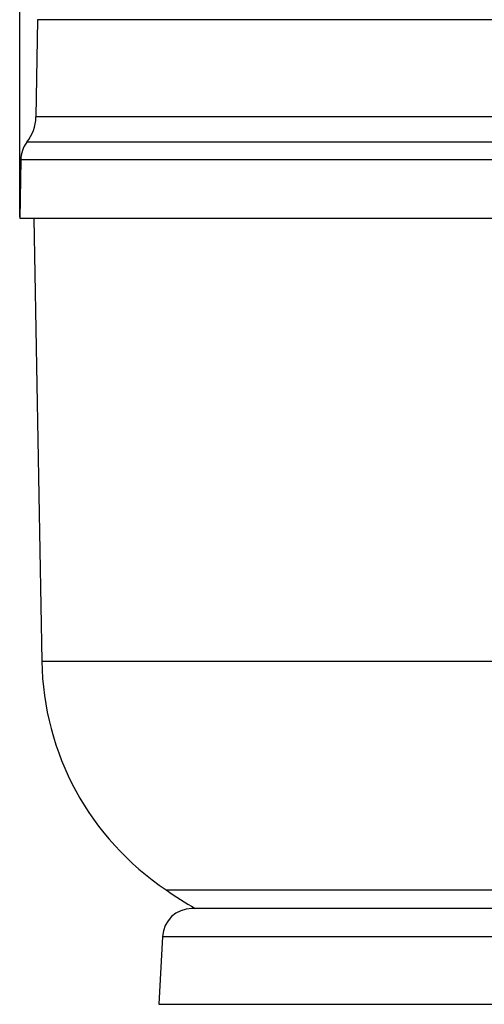
# Model space of a CAD drawing. Units: millimetres. Extents: x 1385 to 4728, y -2321 to -124.
# Drawn here: x 1385 to 1701, y -1184 to -513 of the extents above; entities that cross this region are included whole.
import ezdxf

# ---------------------------------------------------------------- set-up
doc = ezdxf.new("R2010")
doc.units = ezdxf.units.MM
doc.header["$PDSIZE"] = -1
doc.layers.add('Cotas', color=1, linetype='Continuous')
doc.styles.add('SLDTEXTSTYLE1', font='TXT', dxfattribs={"width": 0.75})
doc.dimstyles.new('SLDDIMSTYLE2', dxfattribs={"dimtxt": 2.5, "dimasz": 2.5, "dimexe": 0, "dimexo": 0.0625, "dimtad": 2, "dimlfac": 10, "dimzin": 12, "dimdsep": 46, "dimtxsty": 'SLDTEXTSTYLE1', "dimsah": 1, "dimcen": 0.09, "dimadec": 0, "dimazin": 0, "dimtfac": 1, "dimtofl": 0, "dimtmove": 0, "dimatfit": 3, "dimfxl": 0, "dimtolj": 1, "dimtzin": 12, "dimarcsym": 0})

# ---------------------------------------------------------------- blocks, each defined once
blk = doc.blocks.new('*D4')
at = {"layer": 'Cotas', "linetype": 'Continuous', "lineweight": -2}
for p, q in [((1384.5, -647.32), (1384.5, -150.51)), ((2147.39, -151.51), (1409.5, -151.51)), ((2172.39, -647.32), (2172.39, -150.51))]:
    blk.add_line(p, q, dxfattribs=at)
at = {"layer": 'Cotas', "linetype": 'Continuous'}
for points in [[(1409.5, -147.34), (1409.5, -155.67), (1384.5, -151.51)], [(2147.39, -147.34), (2147.39, -155.67), (2172.39, -151.51)]]:
    blk.add_solid(points, dxfattribs=at)
at = {"layer": 'Defpoints', "color": 0, "linetype": 'Continuous'}
for p in [(1384.5, -151.51), (1384.5, -648.32), (2172.39, -648.32)]:
    blk.add_point(p, dxfattribs=at)
at = {"layer": 'Cotas', "linetype": 'Continuous', "lineweight": 0, "insert": (1743.04, -124.98), "char_height": 25, "attachment_point": 1, "style": 'SLDTEXTSTYLE1'}
blk.add_mtext('\\A1;%%c790', dxfattribs=at)

msp = doc.modelspace()

# ---------------------------------------------------------------- linework, layer by layer
at = {"color": 7, "linetype": 'Continuous', "lineweight": 30}
for p, q in [((1396.736, -512.848), (1395.578, -579.191)), ((2160.16, -512.848), (1396.736, -512.848)), ((2161.318, -579.191), (1395.578, -579.191)), ((2167.538, -596.457), (1389.358, -596.457)), ((1385.203, -608.317), (1384.504, -648.317)), ((2171.693, -608.317), (1385.203, -608.317)), ((2172.392, -648.317), (1384.504, -648.317)), ((1394.237, -648.317), (1399.509, -950.363)), ((1399.509, -950.363), (1708.943, -950.363)), ((1484.235, -1106.269), (1934.722, -1106.269)), ((2055.116, -1118.973), (1501.78, -1118.973)), ((1481.807, -1137.927), (1479.38, -1184.248)), ((1481.807, -1137.927), (2075.089, -1137.927)), ((1479.38, -1184.248), (2077.516, -1184.248))]:
    msp.add_line(p, q, dxfattribs=at)
for centre, radius, start, end in [((1365.597, -578.144), 30, 322.378494, 358), ((1405.2, -608.666), 20, 142.378494, 179), ((1591.48, -947.012), 192, 181, 236.043483), ((1762.679, -692.782), 498.5, 236.043483, 238.753898), ((1501.78, -1138.973), 20, 90, 177)]:
    msp.add_arc(centre, radius, start, end, dxfattribs=at)

# ---------------------------------------------------------------- dimensions: what is measured, and where the dimension line sits
at = {"layer": 'Cotas', "color": 8, "linetype": 'Continuous', "lineweight": 0}
dim = msp.add_linear_dim(base=(1384.504, -151.507), p1=(2172.392, -648.317), p2=(1384.504, -648.317), text='%%c790', dimstyle='SLDDIMSTYLE2', override={"dimtxt": 25, "dimasz": 25, "dimexe": 1, "dimexo": 1, "dimgap": 1.524, "dimtih": 1, "dimtoh": 1, "dimlfac": 1, "dimzin": 0, "dimpost": ' mm', "dimclrd": 256, "dimclre": 256, "dimclrt": 256, "dimtzin": 0}, dxfattribs=at)
dim.commit()
dim.dimension.update_dxf_attribs({"geometry": '*D4', "text_midpoint": (1775.854, -151.507), "dimtype": 160})

doc.saveas('drawing.dxf')
